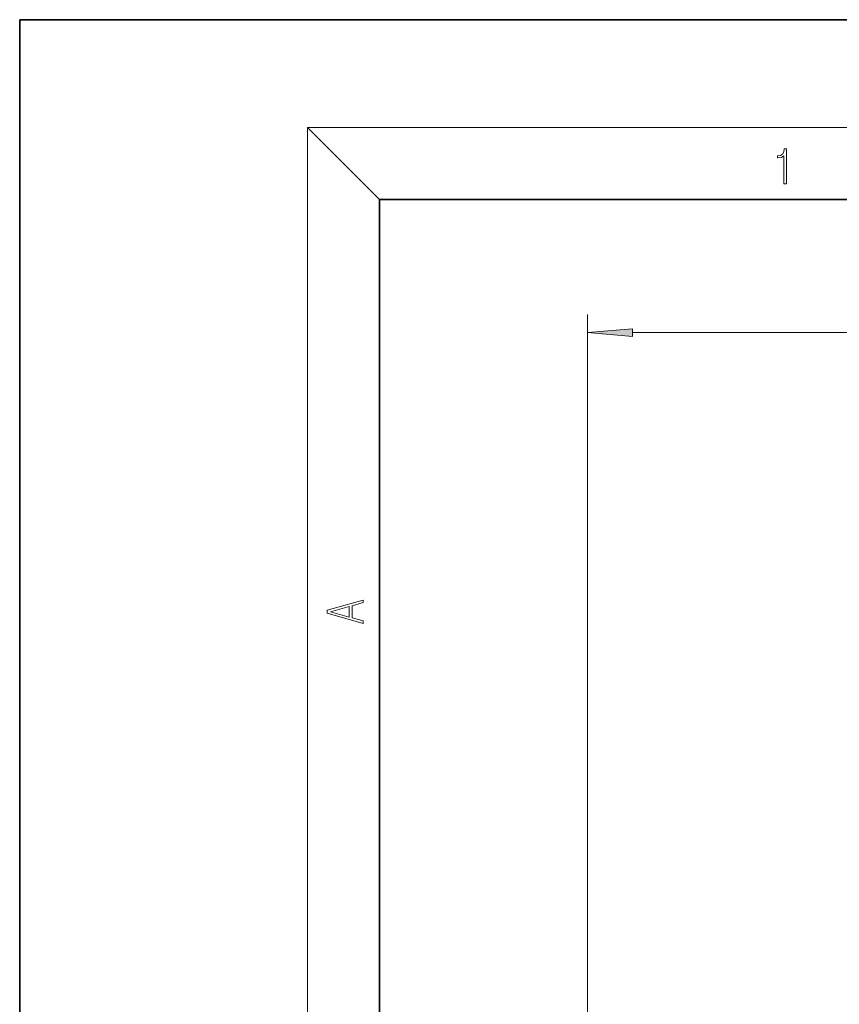
# Model space of a CAD drawing. Extents: x 0 to 210, y 0 to 297.
# Drawn here: x 0 to 46, y 242 to 297 of the extents above; entities that cross this region are included whole.
import ezdxf

# ---------------------------------------------------------------- set-up
doc = ezdxf.new("R2010")
doc.units = 0

msp = doc.modelspace()

# ---------------------------------------------------------------- linework, layer by layer
at = {"color": 7, "lineweight": 35}
for p, q in [((0, 297), (0, 0)), ((210, 297), (0, 297)), ((0, 297), (0, 0)), ((200, 287), (20, 287)), ((20, 287), (20, 10))]:
    msp.add_line(p, q, dxfattribs=at)
at = {"color": 7, "lineweight": 13}
for p, q in [((20, 287), (16, 291)), ((16, 291), (204, 291)), ((16, 291), (16, 6)), ((31.581, 218.646), (31.581, 280.601)), ((69.757, 279.601), (34.071, 279.601))]:
    msp.add_line(p, q, dxfattribs=at)
for points in [[(42.503, 287.875), (42.641, 287.875), (42.641, 289.819), (42.52, 289.819), (42.489, 289.644), (42.42, 289.524), (42.305, 289.455), (42.151, 289.435), (42.142, 289.435), (42.142, 289.316), (42.163, 289.316), (42.368, 289.341), (42.503, 289.424)], [(34.071, 279.819), (31.581, 279.601), (34.071, 279.384)], [(19.093, 263.423), (19.093, 263.567), (18.481, 263.738), (18.481, 264.414), (19.093, 264.583), (19.093, 264.727), (17.093, 264.157), (17.093, 263.992)], [(18.317, 263.784), (17.288, 264.074), (18.317, 264.366)]]:
    msp.add_lwpolyline(points, close=True, dxfattribs=at)
msp.add_solid([(34.071, 279.819), (31.581, 279.601), (34.071, 279.819), (34.071, 279.384)], dxfattribs=at)

doc.saveas('drawing.dxf')
